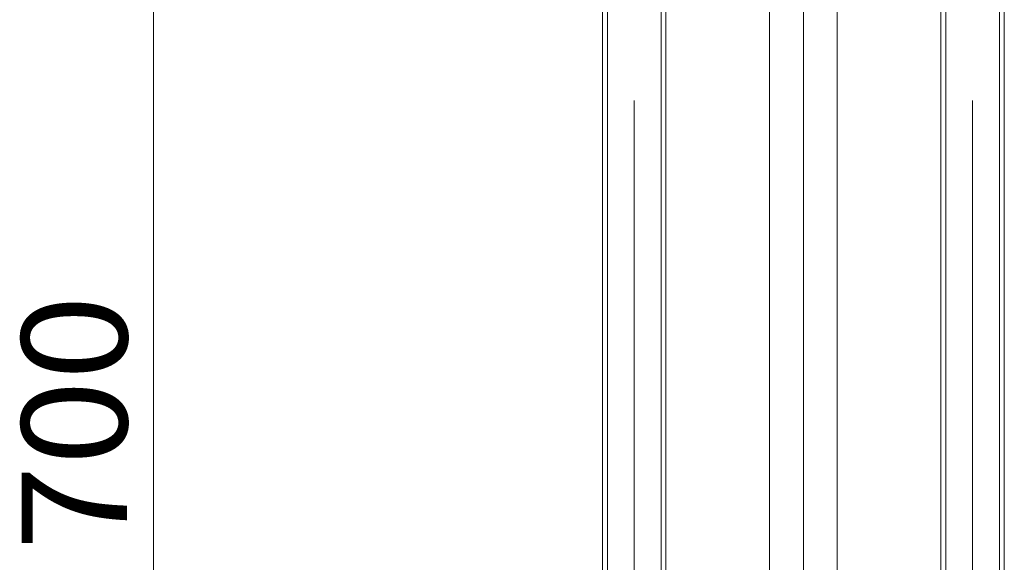
# Model space of a CAD drawing. Units: millimetres. Extents: x -800 to 807, y -553 to 555.
# Drawn here: x 249 to 342, y 259 to 310 of the extents above; entities that cross this region are included whole.
import ezdxf

# ---------------------------------------------------------------- set-up
doc = ezdxf.new("R2010")
doc.units = ezdxf.units.MM
doc.header["$LTSCALE"] = 5
doc.linetypes.add('JWW_CENTERX2', pattern=[27.093333, 22.013333, -1.693333, 1.693333, -1.693333])
doc.linetypes.add('JWW_DASHEDX2', pattern=[27.093333, 25.4, -1.693333])
for name, color, linetype in [('06仕上投影', 7, 'Continuous'), ('6文字', 7, 'Continuous'), ('CENTER', 7, 'Continuous'), ('shade', 7, 'Continuous')]:
    doc.layers.add(name, color=color, linetype=linetype)
doc.styles.add('ＭＳ ゴシック', font='txt', dxfattribs={"height": 1})

msp = doc.modelspace()

# ---------------------------------------------------------------- linework, layer by layer
at = {"layer": '06仕上投影', "color": 4, "linetype": 'Continuous', "lineweight": 5}
for p, q in [((319.493, 339.642), (319.493, 213.642)), ((325.893, 339.642), (325.893, 213.642))]:
    msp.add_line(p, q, dxfattribs=at)
at = {"layer": '6文字', "color": 1, "linetype": 'Continuous', "lineweight": 5}
msp.add_line((261.233, 335.642), (261.233, 203.642), dxfattribs=at)
at = {"layer": 'CENTER', "color": 5, "linetype": 'JWW_CENTERX2', "lineweight": 5}
for p, q in [((306.693, 56.661), (306.693, 379.029)), ((338.693, 56.661), (338.693, 379.029))]:
    msp.add_line(p, q, dxfattribs=at)
at = {"layer": 'CENTER', "color": 5, "linetype": 'JWW_CENTERX2', "lineweight": 9}
msp.add_line((322.693, 352.005), (322.693, 213.642), dxfattribs=at)
at = {"layer": 'shade', "color": 6, "linetype": 'JWW_DASHEDX2', "lineweight": 15}
for p, q in [((303.693, 379.029), (303.693, 56.661)), ((304.153, 379.029), (304.153, 56.661)), ((309.233, 379.029), (309.233, 56.661)), ((309.693, 379.029), (309.693, 56.661)), ((335.693, 379.029), (335.693, 56.661)), ((336.153, 379.029), (336.153, 56.661)), ((341.233, 379.029), (341.233, 56.661)), ((341.693, 379.029), (341.693, 56.661))]:
    msp.add_line(p, q, dxfattribs=at)

# ---------------------------------------------------------------- texts
at = {"layer": '6文字', "color": 2, "linetype": 'Continuous', "lineweight": 20, "style": 'ＭＳ ゴシック', "width": 1.065897}
msp.add_text('700', height=9.9822, rotation=90, dxfattribs=at).set_placement((258.737, 259.642))

doc.saveas('drawing.dxf')
